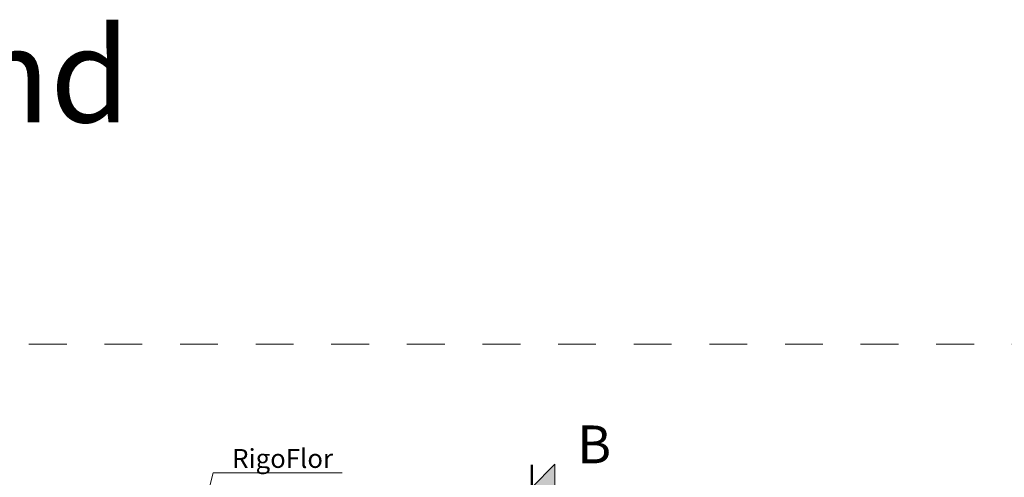
# Model space of a CAD drawing. Extents: x 337.2 to 360.3, y 143.4 to 166.8.
# Drawn here: x 341.9 to 344.5, y 165.6 to 166.8 of the extents above; entities that cross this region are included whole.
import ezdxf

# ---------------------------------------------------------------- set-up
doc = ezdxf.new("R2010")
doc.units = 0
doc.header["$LTSCALE"] = 0.02
doc.linetypes.add('VERDECKT2', pattern=[4.7625, 3.175, -1.5875])
for name, color, linetype, lineweight in [('FRW-Kontur', 7, 'Continuous', 15), ('FRW-Text_NL', 7, 'Continuous', 15), ('FRW-Vlies', 8, 'Continuous', 15)]:
    doc.layers.add(name, color=color, linetype=linetype, lineweight=lineweight)
doc.styles.get("Standard").update_dxf_attribs({"font": 'arial.ttf'})

# ---------------------------------------------------------------- blocks, each defined once
blk = doc.blocks.new('Schnittpfeil oben L')
h = blk.add_hatch(color=7)
h.paths.add_polyline_path([(0.0615, 0.2515), (0.0615, 0.19), (0, 0.19)])
h.paths.add_polyline_path([(0.0615, 0.19), (0.0615, 0.1285), (0, 0.19)])
at = {"color": 7}
for p, q in [((0, 0.19), (0.0615, 0.2515)), ((0.0615, 0.2515), (0.0615, 0.1285)), ((0, 0.19), (0.1411, 0.19)), ((0, 0.19), (0.0615, 0.1285))]:
    blk.add_line(p, q, dxfattribs=at)
at = {"color": 7, "lineweight": 50}
blk.add_line((0, 0.25), (0, 0), dxfattribs=at)
at = {"color": 7}
blk.add_attdef('BEZ', (0.1205, 0.254), '', height=0.1, dxfattribs=at)

msp = doc.modelspace()

# ---------------------------------------------------------------- linework, layer by layer
at = {"layer": 'FRW-Text_NL'}
msp.add_lwpolyline([(342.4209, 165.5027), (342.4559, 165.6386), (342.7973, 165.6386)], dxfattribs=at)
at = {"layer": 'FRW-Vlies', "linetype": 'VERDECKT2'}
msp.add_lwpolyline([(348.3282, 164.6687), (348.3282, 163.3786), (340.7682, 163.3786), (340.7682, 165.9786), (348.3282, 165.9786), (348.3282, 165.4687)], dxfattribs=at)

# ---------------------------------------------------------------- block references
at = {"layer": 'FRW-Kontur'}
msp.add_blockref('Schnittpfeil oben L', (343.2982, 165.4095), dxfattribs=at).add_auto_attribs({'BEZ': 'B'})

# ---------------------------------------------------------------- texts
at = {"layer": 'FRW-Text_NL', "color": 7}
msp.add_text('Plattegrond', height=0.25, dxfattribs=at).set_placement((340.3343, 166.5653))
at = {"layer": 'FRW-Text_NL'}
msp.add_text('RigoFlor', height=0.05, dxfattribs=at).set_placement((342.5059, 165.6513))

doc.saveas('drawing.dxf')
